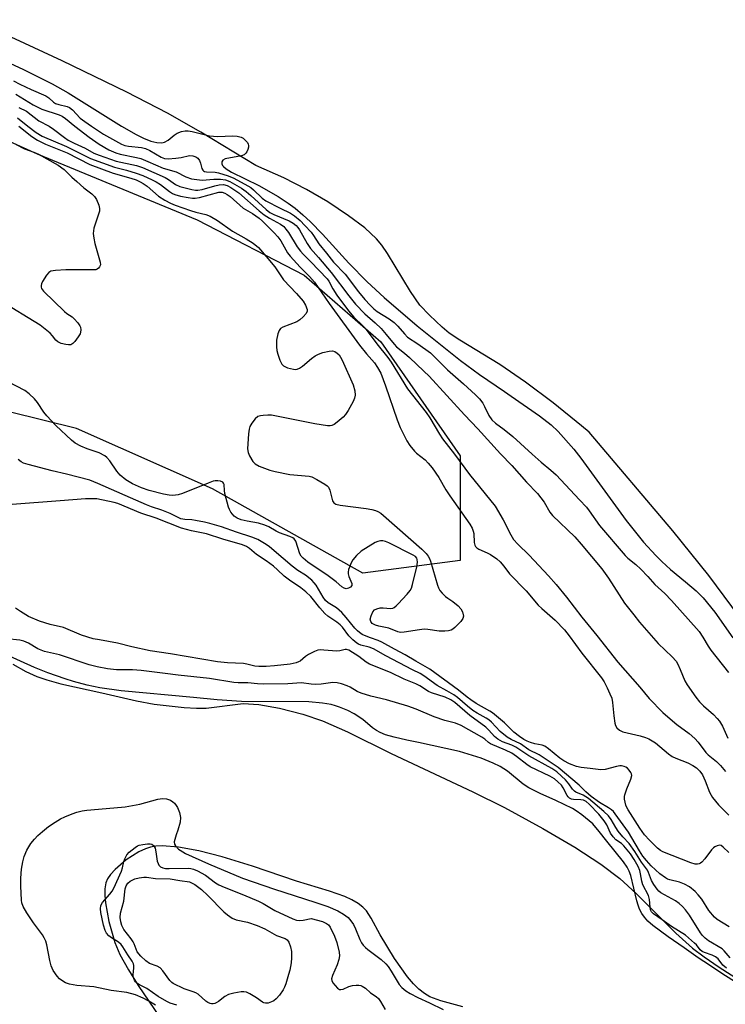
# Model space of a CAD drawing. Units: inches. Extents: x 1225765 to 1231765, y 501457 to 505458.
# Drawn here: x 1230350 to 1230570, y 503726 to 504033 of the extents above; entities that cross this region are included whole.
import ezdxf

# ---------------------------------------------------------------- set-up
doc = ezdxf.new("R2010")
doc.units = ezdxf.units.IN
doc.header["$MEASUREMENT"] = 0
for name, color, linetype in [('HYDRO-Stream Poly Centerlines', 142, 'Continuous'), ('HYDRO-Water Body', 4, 'Continuous'), ('NTRL-Trees', 3, 'Continuous'), ('Undefined', 1, 'Continuous')]:
    doc.layers.add(name, color=color, linetype=linetype)

msp = doc.modelspace()

# ---------------------------------------------------------------- linework, layer by layer
at = {"layer": 'HYDRO-Stream Poly Centerlines'}
for points in [[(1230580.86, 503837.76), (1230564.49, 503859.88), (1230553.22, 503873.81), (1230527.14, 503904.53), (1230524.81, 503906.55), (1230515.91, 503913.75), (1230507.31, 503920.2), (1230499.36, 503925.64), (1230486.84, 503933.26), (1230483.56, 503935.5), (1230481.32, 503937.28), (1230477.37, 503941.02), (1230474.43, 503944.17), (1230471.44, 503948.46), (1230464.33, 503960.28), (1230462.5, 503962.92), (1230460.91, 503964.84), (1230457.2, 503968.27), (1230452.14, 503972.1), (1230445.66, 503976.39), (1230439.07, 503980.29), (1230431.99, 503983.86), (1230423.26, 503987.78), (1230406.13, 503998.09), (1230395.76, 504004.05), (1230383.01, 504010.62), (1230362.86, 504020.37), (1230335.24, 504033.22)], [(1230347.56, 503832.19), (1230351.63, 503829.93), (1230355.01, 503828.4), (1230358.16, 503827.34), (1230362.52, 503826.14), (1230375.25, 503823.25), (1230386.03, 503820.8), (1230391.57, 503819.75), (1230400.95, 503818.68), (1230404.75, 503818.49), (1230407.78, 503818.54), (1230419.28, 503820), (1230424.21, 503819.69), (1230430.68, 503818.52), (1230437.92, 503816.64), (1230444.05, 503814.55), (1230451.8, 503811.1), (1230465.49, 503804.36), (1230490.89, 503792.46), (1230500.82, 503787.52), (1230512.73, 503781.01), (1230522.73, 503775.12), (1230530.82, 503769.85), (1230536.7, 503765.4), (1230541.81, 503760.68), (1230554.17, 503748.31), (1230559.34, 503743.69), (1230563.02, 503740.93), (1230567.73, 503737.69), (1230581.51, 503728.89)], [(1230487.83, 503725.38), (1230480.96, 503727.25), (1230477.51, 503728.5), (1230475.8, 503729.51), (1230474.09, 503730.87), (1230472.41, 503732.53), (1230470.5, 503734.74), (1230466.46, 503740.4), (1230462.01, 503747.85), (1230459.23, 503752.96), (1230457.72, 503755.26), (1230456.59, 503756.46), (1230455.17, 503757.55), (1230453.22, 503758.7), (1230451.04, 503759.73), (1230446.23, 503761.48), (1230435.95, 503764.53), (1230422.27, 503769.18), (1230412.79, 503772.17), (1230405.52, 503774.03), (1230399.18, 503775.17), (1230394.11, 503775.53), (1230392.14, 503775.43), (1230390.39, 503775.15), (1230388.85, 503774.66), (1230386.81, 503773.7), (1230382.89, 503771.19), (1230379.39, 503768.21), (1230377.92, 503766.59), (1230377.06, 503765.32), (1230376.54, 503764.01), (1230376.22, 503762.17), (1230376.17, 503760.06), (1230376.36, 503757.77), (1230377.46, 503751.96), (1230379.35, 503745.45), (1230380.92, 503741.65), (1230383.53, 503736.88), (1230386.61, 503732.01), (1230393.22, 503722.2)]]:
    msp.add_lwpolyline(points, dxfattribs=at)
at = {"layer": 'HYDRO-Water Body'}
for points in [[(1230580.86, 503837.76, 0), (1230564.49, 503859.88, 0), (1230553.22, 503873.81, 0), (1230527.14, 503904.53, 0), (1230524.81, 503906.55, 0), (1230515.91, 503913.75, 0), (1230507.31, 503920.2, 0), (1230499.36, 503925.64, 0), (1230486.84, 503933.26, 0), (1230483.56, 503935.5, 0), (1230481.32, 503937.28, 0), (1230477.37, 503941.02, 0), (1230474.43, 503944.17, 0), (1230471.44, 503948.46, 0), (1230464.33, 503960.28, 0), (1230462.5, 503962.92, 0), (1230460.91, 503964.84, 0), (1230457.2, 503968.27, 0), (1230452.14, 503972.1, 0), (1230445.66, 503976.39, 0), (1230439.07, 503980.29, 0), (1230431.99, 503983.86, 0), (1230423.26, 503987.78, 0), (1230406.13, 503998.09, 0), (1230395.76, 504004.05, 0), (1230383.01, 504010.62, 0), (1230362.86, 504020.37, 0), (1230335.24, 504033.22, 0)], [(1230347.56, 503832.19, 0), (1230351.63, 503829.93, 0), (1230355.01, 503828.4, 0), (1230358.16, 503827.34, 0), (1230362.52, 503826.14, 0), (1230375.25, 503823.25, 0), (1230386.03, 503820.8, 0), (1230391.57, 503819.75, 0), (1230400.95, 503818.68, 0), (1230404.75, 503818.49, 0), (1230407.78, 503818.54, 0), (1230419.28, 503820, 0), (1230424.21, 503819.69, 0), (1230430.68, 503818.52, 0), (1230437.92, 503816.64, 0), (1230444.05, 503814.55, 0), (1230451.8, 503811.1, 0), (1230465.49, 503804.36, 0), (1230490.89, 503792.46, 0), (1230500.82, 503787.52, 0), (1230512.73, 503781.01, 0), (1230522.73, 503775.12, 0), (1230530.82, 503769.85, 0), (1230536.7, 503765.4, 0), (1230541.81, 503760.68, 0), (1230554.17, 503748.31, 0), (1230559.34, 503743.69, 0), (1230563.02, 503740.93, 0), (1230567.73, 503737.69, 0), (1230581.51, 503728.89, 0)], [(1230487.83, 503725.38, 0), (1230480.96, 503727.25, 0), (1230477.51, 503728.5, 0), (1230475.8, 503729.51, 0), (1230474.09, 503730.87, 0), (1230472.41, 503732.53, 0), (1230470.5, 503734.74, 0), (1230466.46, 503740.4, 0), (1230462.01, 503747.85, 0), (1230459.23, 503752.96, 0), (1230457.72, 503755.26, 0), (1230456.59, 503756.46, 0), (1230455.17, 503757.55, 0), (1230453.22, 503758.7, 0), (1230451.04, 503759.73, 0), (1230446.23, 503761.48, 0), (1230435.95, 503764.53, 0), (1230422.27, 503769.18, 0), (1230412.79, 503772.17, 0), (1230405.52, 503774.03, 0), (1230399.18, 503775.17, 0), (1230394.11, 503775.53, 0), (1230392.14, 503775.43, 0), (1230390.39, 503775.15, 0), (1230388.85, 503774.66, 0), (1230386.81, 503773.7, 0), (1230382.89, 503771.19, 0), (1230379.39, 503768.21, 0), (1230377.92, 503766.59, 0), (1230377.06, 503765.32, 0), (1230376.54, 503764.01, 0), (1230376.22, 503762.17, 0), (1230376.17, 503760.06, 0), (1230376.36, 503757.77, 0), (1230377.46, 503751.96, 0), (1230379.35, 503745.45, 0), (1230380.92, 503741.65, 0), (1230383.53, 503736.88, 0), (1230386.61, 503732.01, 0), (1230393.22, 503722.2, 0)]]:
    msp.add_polyline3d(points, dxfattribs=at)
at = {"layer": 'NTRL-Trees'}
msp.add_lwpolyline([(1230307.12, 504013.03), (1230355.12, 503991.41), (1230405, 503970.75), (1230438.38, 503953.59), (1230462.25, 503932.72), (1230487, 503897.16), (1230487, 503864.53), (1230456.62, 503860.56), (1230409.75, 503886.91), (1230367.38, 503905.69), (1230335.75, 503913.5)], dxfattribs=at)
at = {"layer": 'Undefined'}
for points, elevation in [([(1230339.76, 504022.79), (1230350.83, 504017.72), (1230359.78, 504013.25), (1230364.77, 504010.39), (1230381.44, 504000)], 164), ([(1230347.77, 504014.16), (1230349.69, 504013.14), (1230353.27, 504011.42), (1230357.8, 504009.49), (1230358.74, 504008.83), (1230360.21, 504007.5), (1230360.85, 504007.12), (1230361.83, 504006.75), (1230364.42, 504006.13), (1230365.19, 504005.8), (1230366.08, 504005.06), (1230368.55, 504002.53), (1230369.95, 504001.45), (1230372.08, 504000)], 166), ([(1230348.45, 504010.02), (1230353.89, 504006.7), (1230355.34, 504005.89), (1230356.58, 504005.33), (1230361.96, 504003.54), (1230362.91, 504003.16), (1230363.94, 504002.44), (1230366.87, 504000)], 168), ([(1230349.41, 504005.85), (1230351.75, 504004.69), (1230355.68, 504001.71), (1230358.88, 504000)], 170), ([(1230348.94, 504002.59), (1230352.25, 504000)], 172), ([(1230349.35, 504000), (1230353.45, 503996.76), (1230355.25, 503995.6), (1230357.71, 503994.42), (1230364.45, 503991.7), (1230371.53, 503988.06), (1230378.75, 503985.34), (1230384.31, 503983.83), (1230385.97, 503983.24), (1230387.23, 503982.65), (1230388.19, 503982.11), (1230389.35, 503981.26), (1230392.97, 503978.14), (1230394.89, 503976.95), (1230396.62, 503976.05), (1230398.15, 503975.4), (1230402.88, 503973.71), (1230404.6, 503973.2), (1230407.72, 503972.46), (1230409.06, 503971.91), (1230411.31, 503970.55), (1230416.04, 503967.27), (1230420.26, 503964.89), (1230422.47, 503963.5), (1230424.05, 503962.14), (1230426.53, 503959.39), (1230429.16, 503956.16), (1230431.94, 503952.13), (1230435.98, 503947.84), (1230438.01, 503945.39), (1230438.79, 503944.16), (1230439.27, 503942.82), (1230439.27, 503942.31), (1230438.96, 503941.62), (1230438.05, 503940.56), (1230436.99, 503939.58), (1230436.04, 503939.03), (1230431.66, 503937.32), (1230430.96, 503936.88), (1230430.5, 503936.26), (1230430.16, 503935.21), (1230429.76, 503933.23), (1230429.67, 503932.37), (1230429.71, 503931.21), (1230429.86, 503930.04), (1230430.13, 503928.92), (1230430.79, 503927.04), (1230431.38, 503925.79), (1230431.9, 503925.23), (1230433.15, 503924.69), (1230435.06, 503924.21), (1230435.6, 503924.17), (1230436.13, 503924.25), (1230436.89, 503924.57), (1230437.86, 503925.17), (1230440.61, 503927.56), (1230441.79, 503928.38), (1230442.79, 503928.95), (1230444.14, 503929.42), (1230446.09, 503929.83), (1230447.18, 503929.91), (1230447.94, 503929.7), (1230448.63, 503929.27), (1230449.21, 503928.69), (1230449.66, 503928.01), (1230450.17, 503926.99), (1230453.64, 503919.38), (1230454.15, 503917.5), (1230454.25, 503916.16), (1230454.06, 503915.19), (1230453.63, 503914.15), (1230452.03, 503911.31), (1230451.23, 503910.07), (1230450.44, 503909.21), (1230448.65, 503907.67), (1230447.73, 503906.98), (1230446.99, 503906.62), (1230446.46, 503906.54), (1230445.63, 503906.57), (1230441.62, 503907.15), (1230428.2, 503909.85), (1230427.04, 503909.92), (1230425.57, 503909.82), (1230424.71, 503909.69), (1230423.93, 503909.43), (1230423.1, 503908.71), (1230422.03, 503907.35), (1230421.43, 503906.37), (1230421.17, 503905.56), (1230421, 503904.09), (1230420.7, 503899.34), (1230420.86, 503898.21), (1230421.3, 503897.18), (1230422.31, 503895.46), (1230423.08, 503894.67), (1230424.35, 503894.02), (1230427.63, 503892.75), (1230429.32, 503892.28), (1230433.9, 503891.34), (1230439.91, 503890.86), (1230440.73, 503890.6), (1230442.28, 503889.81), (1230444.82, 503888.34), (1230445.51, 503887.85), (1230445.88, 503887.46), (1230446.33, 503886.49), (1230447.2, 503883.21), (1230447.58, 503882.57), (1230448.16, 503882.15), (1230449.53, 503881.82), (1230457.7, 503880.76), (1230459.44, 503880.47), (1230460.57, 503880.15), (1230461.33, 503879.82), (1230462.21, 503879.27), (1230463.05, 503878.62), (1230474.97, 503868.1), (1230476.35, 503866.74), (1230477.01, 503865.92), (1230477.41, 503865.2), (1230477.73, 503864.38), (1230479.92, 503856.88), (1230480.21, 503856.04), (1230480.58, 503855.25), (1230481.32, 503854.34), (1230482.41, 503853.33), (1230483.11, 503852.78), (1230484.72, 503851.76), (1230486.31, 503850.39), (1230487.12, 503849.52), (1230487.65, 503848.53), (1230487.95, 503847.21), (1230487.82, 503846.46), (1230487.19, 503845.55), (1230485.32, 503843.64), (1230484.64, 503843.12), (1230484.14, 503842.87), (1230483.32, 503842.67), (1230482.17, 503842.53), (1230480.42, 503842.49), (1230476.91, 503843.03), (1230475.74, 503843.1), (1230474.27, 503842.94), (1230469.53, 503842.2), (1230468.37, 503842.13), (1230467.49, 503842.29), (1230464.75, 503843.44), (1230461.64, 503844.11), (1230460.53, 503844.43), (1230459.56, 503844.93), (1230459.07, 503845.51), (1230458.95, 503846.23), (1230459.19, 503847.28), (1230459.75, 503848.56), (1230460.27, 503849.15), (1230460.99, 503849.53), (1230462.07, 503849.83), (1230462.92, 503849.84), (1230465.22, 503849.55), (1230465.93, 503849.66), (1230466.38, 503849.86), (1230467.04, 503850.39), (1230467.65, 503851.01), (1230470.46, 503854.04), (1230471.37, 503855.17), (1230471.75, 503855.94), (1230472.08, 503857.08), (1230473.42, 503862.61), (1230473.67, 503864.06), (1230473.6, 503864.84), (1230473.41, 503865.3), (1230472.99, 503865.78), (1230472.27, 503866.25), (1230464.74, 503870.02), (1230463.66, 503870.5), (1230462.85, 503870.68), (1230462.08, 503870.67), (1230461.29, 503870.51), (1230460.5, 503870.18), (1230458.26, 503868.87), (1230456.1, 503867.44), (1230454.65, 503866.09), (1230453.54, 503864.8), (1230453, 503863.82), (1230452.43, 503862.52), (1230452.16, 503861.73), (1230452.02, 503860.94), (1230452.07, 503860.41), (1230452.28, 503859.61), (1230453.16, 503857.39), (1230453.2, 503856.79), (1230452.8, 503856.27), (1230452.13, 503855.89), (1230451.39, 503855.72), (1230450.75, 503855.88), (1230450.09, 503856.3), (1230448.32, 503857.86), (1230445.8, 503859.81), (1230439.5, 503864.04), (1230437.99, 503865.26), (1230437.41, 503865.92), (1230436.99, 503866.68), (1230435.69, 503870.6), (1230435.25, 503871.29), (1230434.84, 503871.6), (1230433.84, 503872.04), (1230430.6, 503873.17), (1230429.62, 503873.67), (1230427.34, 503875.02), (1230426.03, 503875.59), (1230424.11, 503876.18), (1230420.55, 503876.81), (1230418.65, 503877.24), (1230417.41, 503877.73), (1230416.54, 503878.34), (1230415.45, 503879.67), (1230415.05, 503880.42), (1230414.73, 503881.21), (1230413.59, 503885.47), (1230413.47, 503886.34), (1230413.38, 503888.31), (1230413.24, 503888.7), (1230412.97, 503888.99), (1230412.27, 503889.27), (1230411.43, 503889.4), (1230410.57, 503889.38), (1230410.02, 503889.27), (1230408.4, 503888.69), (1230400.46, 503885.42), (1230399.09, 503885.06), (1230397.36, 503884.85), (1230396.21, 503884.92), (1230394.49, 503885.23), (1230390.06, 503886.4), (1230387.62, 503887.21), (1230384.78, 503888.44), (1230382.8, 503889.72), (1230381.02, 503891.18), (1230379.94, 503892.4), (1230377.73, 503895.68), (1230376.81, 503896.7), (1230376.18, 503897.22), (1230374.44, 503898.11), (1230370.69, 503899.37), (1230368.77, 503900.2), (1230366.92, 503901.16), (1230365.77, 503902.05), (1230360.92, 503906.62), (1230358.08, 503909.67), (1230357.15, 503910.82), (1230355.22, 503913.81), (1230354.33, 503914.95), (1230352.64, 503916.5), (1230351.25, 503917.54), (1230340.57, 503923.13)], 174), ([(1230352.25, 504000), (1230354.81, 503998.04), (1230356.7, 503996.85), (1230364.27, 503993.72), (1230369.45, 503991.03), (1230371.77, 503989.92), (1230379.2, 503987.22), (1230382.91, 503986.32), (1230385.96, 503985.4), (1230388.02, 503984.61), (1230390.94, 503983.32), (1230392.2, 503982.69), (1230393.59, 503981.87), (1230396.36, 503979.62), (1230397.3, 503979.03), (1230398.07, 503978.68), (1230399.77, 503978.23), (1230402.14, 503977.8), (1230403.56, 503977.59), (1230404.37, 503977.58), (1230405.75, 503977.79), (1230411.72, 503979.39), (1230412.81, 503979.4), (1230413.62, 503979.14), (1230414.38, 503978.74), (1230415.31, 503978.04), (1230419.3, 503974.41), (1230422.27, 503972.77), (1230424.32, 503971.27), (1230425.36, 503970.4), (1230429.03, 503966.71), (1230430.16, 503965.46), (1230431.01, 503964.25), (1230433.17, 503960.52), (1230433.92, 503959.48), (1230437.06, 503956.08), (1230440, 503953.16), (1230441.55, 503951.35), (1230446.12, 503944.71), (1230455.63, 503931.71), (1230457.76, 503929.02), (1230460.22, 503926.17), (1230461.23, 503924.74), (1230462.22, 503922.94), (1230463.73, 503919.03), (1230467.29, 503908.38), (1230468.28, 503906.08), (1230470.38, 503901.89), (1230471.31, 503900.41), (1230472.76, 503898.61), (1230473.38, 503898.02), (1230476.09, 503895.93), (1230477.03, 503894.92), (1230478.26, 503893.41), (1230480.28, 503890.4), (1230482.48, 503886.62), (1230483.73, 503884.69), (1230490, 503875.84), (1230490.7, 503874.64), (1230491.04, 503873.72), (1230491.17, 503872.93), (1230491.36, 503870.15), (1230491.53, 503869.36), (1230491.77, 503868.91), (1230492.1, 503868.52), (1230492.77, 503868.07), (1230495.42, 503866.97), (1230496.44, 503866.43), (1230498.35, 503865.07), (1230499.42, 503864.11), (1230500.54, 503862.82), (1230502.37, 503860.43), (1230507.52, 503855.06), (1230511.26, 503850.67), (1230512.4, 503849.57), (1230516.53, 503845.95), (1230519.49, 503842.91), (1230520.97, 503841.07), (1230524.86, 503835.63), (1230531.03, 503827.93), (1230531.79, 503826.69), (1230532.76, 503824.85), (1230533.65, 503822.97), (1230534.18, 503821.61), (1230534.48, 503820.23), (1230534.85, 503816.14), (1230535.13, 503813.87), (1230535.34, 503813.07), (1230535.78, 503812.38), (1230536.63, 503811.64), (1230537.66, 503811.14), (1230543.09, 503809.89), (1230544.75, 503809.4), (1230545.77, 503808.96), (1230547.87, 503807.66), (1230551.92, 503804.24), (1230553.08, 503803.4), (1230554.13, 503802.91), (1230557.95, 503801.45), (1230559.46, 503800.64), (1230560.65, 503799.86), (1230561.64, 503798.88), (1230562.45, 503797.71), (1230563.32, 503795.83), (1230564.69, 503792.3), (1230565.17, 503791.33), (1230565.63, 503790.62), (1230567.45, 503788.34), (1230570.7, 503785.15)], 172), ([(1230358.88, 504000), (1230360.18, 503999.12), (1230363.62, 503996.44), (1230364.75, 503995.66), (1230366.65, 503994.68), (1230370.03, 503993.15), (1230372.81, 503991.61), (1230374.45, 503990.97), (1230379.71, 503989.14), (1230386.05, 503987.7), (1230387.91, 503987.09), (1230395.02, 503984), (1230396.06, 503983.39), (1230398.2, 503981.8), (1230399.54, 503981.18), (1230403.36, 503980.25), (1230404.45, 503980.08), (1230405.21, 503980.06), (1230406.57, 503980.28), (1230410.53, 503981.45), (1230411.86, 503981.75), (1230413.16, 503981.83), (1230414.36, 503981.53), (1230415.47, 503980.93), (1230417.95, 503979.21), (1230424.28, 503973.59), (1230425.86, 503972.35), (1230427.56, 503971.28), (1230430.98, 503969.44), (1230431.95, 503968.72), (1230432.66, 503967.94), (1230433.47, 503966.85), (1230436.2, 503962.4), (1230437.14, 503961.08), (1230438.04, 503960.06), (1230440.45, 503957.73), (1230445.48, 503952.44), (1230446.03, 503951.64), (1230447.23, 503949.33), (1230448.47, 503947.34), (1230452.19, 503942.38), (1230453.81, 503940.44), (1230456.64, 503937.7), (1230457.58, 503936.67), (1230458.63, 503935.36), (1230460.99, 503932.09), (1230464.46, 503927.83), (1230465.42, 503926.39), (1230470.57, 503918.11), (1230476.36, 503910.69), (1230477.53, 503909.07), (1230480.47, 503903.98), (1230481.43, 503902.52), (1230485.14, 503897.71), (1230489.87, 503891.38), (1230497.89, 503881.5), (1230500.37, 503877.21), (1230502.72, 503872.58), (1230503.61, 503871.14), (1230504.97, 503869.64), (1230508.43, 503866.27), (1230514.44, 503859.82), (1230516.85, 503857.12), (1230520.15, 503853.09), (1230524.89, 503846.89), (1230529.53, 503841.2), (1230536.07, 503832.9), (1230542.98, 503825.06), (1230545.83, 503821.51), (1230550.16, 503817.17), (1230551.65, 503815.76), (1230554.54, 503813.4), (1230558.34, 503810.61), (1230560.12, 503809.08), (1230561.16, 503807.91), (1230563.54, 503804.69), (1230564.3, 503803.98), (1230566.89, 503801.88), (1230568.1, 503800.6), (1230569.61, 503798.74)], 170), ([(1230366.87, 504000), (1230371.33, 503996.55), (1230374.41, 503994.38), (1230377.45, 503992.59), (1230379.63, 503991.67), (1230381.01, 503991.26), (1230386.03, 503990.28), (1230387.42, 503989.92), (1230389.61, 503989.04), (1230394.36, 503986.95), (1230398.39, 503985.73), (1230401.5, 503984.22), (1230403.18, 503983.62), (1230404.86, 503983.35), (1230406.55, 503983.22), (1230410.19, 503983.5), (1230412.21, 503983.47), (1230413.86, 503983.23), (1230415.15, 503982.74), (1230418.77, 503980.64), (1230420.27, 503979.61), (1230421.73, 503978.36), (1230426.47, 503974.01), (1230427.67, 503973.07), (1230428.92, 503972.42), (1230433.63, 503970.49), (1230434.91, 503969.74), (1230435.8, 503969.04), (1230436.41, 503968.36), (1230436.87, 503967.7), (1230439.31, 503963.38), (1230440.31, 503961.82), (1230442.77, 503959.05), (1230446.71, 503954.4), (1230452.21, 503947.09), (1230454.33, 503944.5), (1230457.27, 503941.48), (1230460.45, 503938.68), (1230462.36, 503936.88), (1230463.92, 503935.08), (1230466.34, 503932.04), (1230467.12, 503931.19), (1230469.58, 503929.25), (1230471.14, 503927.88), (1230475.62, 503923.65), (1230477.25, 503922.02), (1230488.28, 503909.94), (1230492.5, 503905.64), (1230499.57, 503897.82), (1230503.04, 503894.18), (1230507.63, 503888.99), (1230511.05, 503885.45), (1230513.17, 503882.71), (1230514.95, 503879.61), (1230515.77, 503878.56), (1230522.68, 503871.89), (1230524.66, 503869.69), (1230531.1, 503861.92), (1230533.15, 503859.03), (1230538.16, 503851.26), (1230541.08, 503847.66), (1230542.84, 503845.36), (1230548.67, 503838.66), (1230553.06, 503834.48), (1230554.23, 503833.18), (1230554.81, 503832.18), (1230555.55, 503830.58), (1230556.94, 503827.05), (1230557.68, 503825.78), (1230560.45, 503821.9), (1230561.56, 503820.52), (1230562.77, 503819.28), (1230565.87, 503816.53), (1230567.08, 503815.29), (1230567.81, 503814.41), (1230568.69, 503812.86), (1230570.35, 503809.17)], 168), ([(1230372.08, 504000), (1230375.81, 503997.56), (1230381.4, 503994.4), (1230382.4, 503994.01), (1230383.53, 503993.75), (1230387.61, 503993.38), (1230388.92, 503993.05), (1230390.2, 503992.47), (1230393.73, 503990.35), (1230394.78, 503989.9), (1230395.95, 503989.8), (1230398.38, 503990), (1230399.99, 503990.24), (1230402.59, 503990.82), (1230403.64, 503990.77), (1230404.61, 503990.49), (1230405.21, 503990), (1230405.67, 503989.28), (1230406.01, 503988.48), (1230406.42, 503986.81), (1230406.7, 503986.29), (1230406.97, 503986.05), (1230407.3, 503985.9), (1230407.87, 503985.79), (1230410.57, 503985.62), (1230411.68, 503985.47), (1230414.67, 503984.54), (1230416.37, 503983.75), (1230420.75, 503981.44), (1230421.66, 503980.89), (1230422.56, 503980.14), (1230425.28, 503977.6), (1230426.4, 503976.72), (1230430.81, 503974.44), (1230434.06, 503972.93), (1230435.32, 503972.04), (1230437.07, 503970.56), (1230438.57, 503969.08), (1230440.48, 503966.94), (1230441.2, 503965.96), (1230442.9, 503963.28), (1230445.34, 503960.44), (1230447.44, 503957.61), (1230451.14, 503953.81), (1230455.25, 503948.31), (1230457.29, 503945.92), (1230458.86, 503944.22), (1230460.09, 503943.03), (1230461.04, 503942.26), (1230464.8, 503939.96), (1230466.35, 503938.77), (1230467.55, 503937.64), (1230469.59, 503935.21), (1230470.59, 503934.26), (1230473.77, 503932.12), (1230477.68, 503929.29), (1230482.99, 503923.97), (1230488.04, 503919.69), (1230491.74, 503916.23), (1230492.95, 503914.95), (1230494.02, 503913.58), (1230494.58, 503912.59), (1230495.92, 503909.74), (1230496.87, 503908.41), (1230497.97, 503907.41), (1230500.66, 503905.4), (1230503.35, 503903.19), (1230509.42, 503897.67), (1230512.23, 503895.21), (1230515.21, 503892.76), (1230516.83, 503891.24), (1230524.18, 503883.51), (1230526.29, 503881.17), (1230527.19, 503880.05), (1230530.43, 503875.51), (1230538.36, 503866.1), (1230539.24, 503865.25), (1230541.69, 503863.26), (1230543.24, 503861.87), (1230545.42, 503859.58), (1230547.61, 503857.03), (1230550.76, 503854.26), (1230552.87, 503852.06), (1230561.46, 503842.37), (1230562.6, 503840.69), (1230564.22, 503837.87), (1230565.04, 503836.64), (1230570.55, 503829.58)], 166), ([(1230381.44, 504000), (1230385.98, 503997.39), (1230388.21, 503996.26), (1230390.58, 503995.33), (1230392.44, 503994.88), (1230393.94, 503994.84), (1230394.83, 503995.02), (1230395.95, 503995.62), (1230397.83, 503997.25), (1230398.71, 503997.85), (1230400.05, 503998.37), (1230401.29, 503998.55), (1230402.18, 503998.52), (1230403.41, 503998.32), (1230408.84, 503997.02), (1230411.34, 503996.76), (1230416.11, 503996.98), (1230417.45, 503996.92), (1230418.69, 503996.58), (1230419.31, 503996.23), (1230419.89, 503995.78), (1230420.67, 503994.91), (1230420.93, 503994.39), (1230421, 503994), (1230420.98, 503993.49), (1230420.78, 503992.72), (1230420.47, 503991.98), (1230420.19, 503991.55), (1230419.67, 503991.1), (1230418.78, 503990.75), (1230413.7, 503989.84), (1230412.98, 503989.37), (1230412.66, 503988.85), (1230412.7, 503988.29), (1230412.91, 503987.74), (1230413.14, 503987.4), (1230413.97, 503986.66), (1230415.73, 503985.7), (1230424.18, 503981.5), (1230430.18, 503978.1), (1230433.37, 503976.03), (1230435.55, 503974.41), (1230437.95, 503972.4), (1230440.27, 503970.16), (1230444.01, 503966.29), (1230452.25, 503957.3), (1230457.96, 503951.49), (1230463.27, 503946.54), (1230473.54, 503937.78), (1230487.05, 503926.88), (1230492.97, 503922.56), (1230500.78, 503917.29), (1230502.85, 503915.79), (1230511.73, 503909.69), (1230515.28, 503906.84), (1230517.53, 503904.75), (1230522.34, 503899.27), (1230524.58, 503896.43), (1230538.66, 503877.04), (1230544.09, 503870.24), (1230547.94, 503866.11), (1230549.86, 503864.24), (1230552.56, 503861.77), (1230557.23, 503857.94), (1230560.5, 503855.13), (1230562.7, 503852.96), (1230566.33, 503848.46), (1230571.97, 503840.45)], 164), ([(1230348.55, 503994.31), (1230351.19, 503992.97), (1230354.06, 503991.91), (1230355.52, 503991.24), (1230361.65, 503987.8), (1230363.56, 503986.45), (1230365.89, 503984.13), (1230367.43, 503982.73), (1230369.68, 503980.78), (1230372.13, 503978.86), (1230372.95, 503978.11), (1230373.58, 503977.19), (1230374.36, 503975.36), (1230374.59, 503974.29), (1230374.5, 503973.47), (1230372.82, 503968.21), (1230372.63, 503967.38), (1230372.58, 503966.5), (1230372.73, 503965.1), (1230373.06, 503963.43), (1230374.75, 503957.59), (1230374.82, 503956.79), (1230374.58, 503956.12), (1230374.26, 503955.74), (1230373.86, 503955.44), (1230373.38, 503955.24), (1230372.84, 503955.16), (1230368.19, 503955.25), (1230364, 503955.16), (1230360.79, 503955), (1230359.39, 503954.77), (1230358.71, 503954.41), (1230357.99, 503953.58), (1230356.81, 503951.58), (1230356.45, 503950.82), (1230356.31, 503950.31), (1230356.31, 503949.84), (1230356.45, 503949.39), (1230357.11, 503948.52), (1230363.59, 503942.23), (1230364.36, 503941.61), (1230366.01, 503940.51), (1230366.65, 503939.96), (1230367.78, 503938.69), (1230368.4, 503937.76), (1230368.59, 503937.28), (1230368.71, 503936.52), (1230368.67, 503935.76), (1230368.51, 503935.26), (1230367.92, 503934.27), (1230366.84, 503932.87), (1230366.26, 503932.25), (1230365.62, 503931.83), (1230364.85, 503931.77), (1230364.01, 503931.9), (1230362.61, 503932.28), (1230361.58, 503932.75), (1230360.95, 503933.32), (1230359.92, 503934.64), (1230359.14, 503935.46), (1230356.05, 503938), (1230343.4, 503945.65)], 176), ([(1230570.65, 503773.54), (1230568.97, 503775.19), (1230568.3, 503775.64), (1230567.82, 503775.74), (1230567.08, 503775.61), (1230566.34, 503775.27), (1230565.9, 503774.94), (1230565.31, 503774.32), (1230563.17, 503771.54), (1230562.26, 503770.51), (1230561.86, 503770.18), (1230561.42, 503769.97), (1230560.94, 503769.87), (1230560.19, 503769.86), (1230558.84, 503770.23), (1230550.09, 503773.74), (1230549.38, 503774.15), (1230548.48, 503774.82), (1230545.92, 503777.33), (1230544.46, 503779.01), (1230542.97, 503781.05), (1230539.27, 503786.81), (1230538.89, 503787.48), (1230538.59, 503788.24), (1230538.19, 503790.14), (1230538.17, 503790.96), (1230538.25, 503791.5), (1230538.87, 503793.35), (1230540.18, 503796.37), (1230540.44, 503797.46), (1230540.38, 503797.98), (1230540.16, 503798.46), (1230539.68, 503799.15), (1230539.09, 503799.75), (1230538.63, 503800.06), (1230538.1, 503800.28), (1230537.27, 503800.47), (1230536.73, 503800.48), (1230535.7, 503800.31), (1230532.13, 503799.4), (1230530.75, 503799.31), (1230527.5, 503799.64), (1230524.65, 503800.05), (1230523.25, 503800.33), (1230521.02, 503801.14), (1230519.22, 503802.03), (1230518.07, 503802.86), (1230514.46, 503805.87), (1230513.31, 503806.66), (1230512.49, 503806.99), (1230510.27, 503807.43), (1230508.89, 503807.79), (1230507.87, 503808.17), (1230506.84, 503808.72), (1230505.49, 503809.65), (1230503.73, 503811.05), (1230500.76, 503813.89), (1230496.99, 503817.05), (1230496.17, 503817.61), (1230491.94, 503820), (1230490.25, 503821.1), (1230489.11, 503821.95), (1230486.46, 503824.12), (1230477.47, 503830.71), (1230473.1, 503833.11), (1230469.79, 503835.16), (1230466.44, 503836.91), (1230462.55, 503839.06), (1230461.41, 503839.57), (1230458.98, 503840.42), (1230457.16, 503841.14), (1230456.41, 503841.51), (1230455.53, 503842.11), (1230454.92, 503842.62), (1230454.15, 503843.44), (1230451.47, 503846.83), (1230450.1, 503848.33), (1230448.39, 503849.76), (1230445.86, 503851.39), (1230445, 503852.1), (1230444.21, 503853.16), (1230442.1, 503856.83), (1230441.49, 503857.63), (1230440.75, 503858.38), (1230438.77, 503859.96), (1230436.38, 503861.49), (1230434.57, 503862.79), (1230428.98, 503867.62), (1230427.38, 503868.9), (1230425.92, 503869.9), (1230423.86, 503871.06), (1230422.02, 503871.84), (1230417.21, 503873.35), (1230412.6, 503875.03), (1230408.94, 503876.11), (1230407.25, 503876.52), (1230404.43, 503877.07), (1230403.31, 503877.2), (1230401.18, 503877.3), (1230399.87, 503877.6), (1230396.59, 503879.2), (1230393.96, 503880.26), (1230390.71, 503881.33), (1230389.14, 503881.94), (1230384.22, 503884.05), (1230374.01, 503888.6), (1230371.56, 503889.59), (1230364.24, 503891.49), (1230359.83, 503892.52), (1230352.28, 503894.51), (1230350.87, 503894.96), (1230350.1, 503895.36), (1230349.14, 503896.04)], 172), ([(1230570.76, 503750.33), (1230567.1, 503752.64), (1230566.19, 503753.36), (1230564.47, 503755.37), (1230562.25, 503758.92), (1230561.19, 503760.29), (1230560.22, 503761.36), (1230558.42, 503762.77), (1230556.93, 503763.65), (1230555.27, 503764.27), (1230552.34, 503764.92), (1230551.58, 503765.2), (1230550.91, 503765.56), (1230549.17, 503766.86), (1230546.45, 503769.34), (1230544.99, 503770.96), (1230543.88, 503772.39), (1230542.85, 503773.99), (1230540.47, 503778.09), (1230539.38, 503779.8), (1230535.25, 503785.59), (1230534.7, 503786.25), (1230534.13, 503786.78), (1230533.23, 503787.41), (1230530.37, 503789.12), (1230527.82, 503790.97), (1230526.1, 503792.45), (1230524.05, 503794.5), (1230517.55, 503799.97), (1230511.6, 503803.94), (1230508.31, 503805.56), (1230505.75, 503807.33), (1230502.88, 503808.69), (1230501.59, 503809.49), (1230499.44, 503811.19), (1230496.68, 503814.12), (1230495.9, 503814.82), (1230495.05, 503815.4), (1230492.25, 503816.95), (1230490.92, 503817.81), (1230489.24, 503819.14), (1230486.16, 503821.8), (1230484.98, 503822.66), (1230482.83, 503823.94), (1230479.77, 503825.61), (1230475.68, 503828.59), (1230474.51, 503829.31), (1230472.11, 503830.47), (1230463.77, 503834.8), (1230459.91, 503837.06), (1230458.59, 503837.53), (1230455.98, 503838.17), (1230455.3, 503838.46), (1230454.76, 503838.79), (1230453.5, 503839.84), (1230452.27, 503841.07), (1230450.27, 503843.73), (1230449.59, 503844.5), (1230448.51, 503845.34), (1230445.75, 503847.19), (1230444.8, 503848.01), (1230443.25, 503849.78), (1230440.36, 503853.3), (1230438.82, 503854.82), (1230437.26, 503856.04), (1230433.71, 503858.38), (1230432.09, 503859.69), (1230430.07, 503861.63), (1230428.73, 503862.76), (1230426.52, 503864.41), (1230423.5, 503866.48), (1230421.34, 503868.31), (1230420.32, 503868.94), (1230419.08, 503869.4), (1230412.97, 503871.24), (1230407.88, 503872.89), (1230403.25, 503873.8), (1230400.11, 503874.64), (1230392.22, 503877.72), (1230387.39, 503879.3), (1230380.3, 503882.34), (1230379.16, 503882.65), (1230373.7, 503883.74), (1230371.78, 503883.84), (1230370.19, 503883.8), (1230362.28, 503883.12), (1230347.31, 503882.06)], 170), ([(1230571.16, 503740.64), (1230569.28, 503742.83), (1230568.66, 503743.41), (1230564.41, 503745.94), (1230563.27, 503746.77), (1230562.49, 503747.57), (1230561.82, 503748.45), (1230558.45, 503753.96), (1230557.19, 503755.59), (1230556.23, 503756.7), (1230555.19, 503757.63), (1230554.03, 503758.45), (1230549.51, 503760.89), (1230548.89, 503761.41), (1230548.34, 503762.04), (1230547.35, 503763.48), (1230546.61, 503764.74), (1230545.67, 503767.24), (1230545.3, 503767.98), (1230543.48, 503770.5), (1230541.43, 503773.85), (1230539.64, 503776.3), (1230537.63, 503778.39), (1230536.23, 503780.15), (1230535.43, 503781.3), (1230534.02, 503783.76), (1230533.16, 503784.9), (1230531.77, 503786.27), (1230526.92, 503790.3), (1230525.3, 503791.32), (1230523.06, 503792.27), (1230522.55, 503792.6), (1230521.98, 503793.22), (1230520.81, 503794.88), (1230519.75, 503796.13), (1230518.59, 503797.32), (1230517.04, 503798.67), (1230515.55, 503799.64), (1230508.36, 503803.69), (1230504.35, 503806.33), (1230503.09, 503806.92), (1230500.19, 503808), (1230498.72, 503808.83), (1230497.64, 503809.7), (1230495.9, 503811.67), (1230494.92, 503812.59), (1230489.92, 503816.19), (1230485.27, 503820.23), (1230484.08, 503821.09), (1230482.25, 503821.91), (1230478.06, 503823.27), (1230477.09, 503823.75), (1230474.36, 503825.45), (1230473.1, 503826.12), (1230469.54, 503827.59), (1230465.2, 503829.61), (1230458.67, 503832.24), (1230457.67, 503832.82), (1230455.41, 503834.66), (1230452.22, 503836.6), (1230451.58, 503836.8), (1230451.16, 503836.79), (1230449.5, 503836.35), (1230448.48, 503836.24), (1230444.48, 503836.63), (1230443.4, 503836.66), (1230442.61, 503836.58), (1230441.53, 503836.21), (1230439.72, 503835.27), (1230438.77, 503834.62), (1230437.08, 503833.18), (1230436.61, 503832.92), (1230435.84, 503832.65), (1230433.92, 503832.27), (1230429.05, 503831.69), (1230426.49, 503831.52), (1230424.22, 503831.47), (1230422.98, 503831.62), (1230420.48, 503832.24), (1230419.38, 503832.43), (1230414.48, 503832.64), (1230411.28, 503832.93), (1230396.67, 503835.47), (1230390.31, 503836.39), (1230384.63, 503837.68), (1230380.16, 503838.82), (1230374.49, 503839.77), (1230372.58, 503840.16), (1230368.9, 503841.31), (1230363.33, 503843.65), (1230359.18, 503844.64), (1230355.82, 503845.62), (1230352.38, 503847.14), (1230349.95, 503848.6), (1230348.32, 503849.73)], 168), ([(1230569.95, 503737.38), (1230568.85, 503738.36), (1230567.34, 503740.3), (1230566.5, 503740.97), (1230565.49, 503741.45), (1230563.08, 503742.27), (1230562.37, 503742.65), (1230561.78, 503743.16), (1230560.6, 503744.67), (1230560.04, 503745.26), (1230557.21, 503747.68), (1230552.78, 503750.42), (1230549.92, 503752.49), (1230547.19, 503754.33), (1230546.61, 503754.95), (1230546.31, 503755.6), (1230546.16, 503756.4), (1230545.98, 503758.81), (1230545.66, 503760.11), (1230543.93, 503763.43), (1230543.59, 503764.55), (1230543.18, 503766.84), (1230542.92, 503767.84), (1230542.41, 503769.08), (1230541.2, 503771.32), (1230540.02, 503773.06), (1230538.02, 503775.59), (1230537.24, 503776.29), (1230535.48, 503777.47), (1230534.66, 503778.33), (1230533.86, 503779.5), (1230532.64, 503782.13), (1230531.85, 503783.37), (1230530.15, 503785.46), (1230527.14, 503788.6), (1230526.28, 503789.37), (1230525.42, 503789.82), (1230524.58, 503789.95), (1230522.25, 503790.03), (1230521.68, 503790.15), (1230521.07, 503790.45), (1230520.64, 503790.8), (1230520.3, 503791.24), (1230519.07, 503793.61), (1230518.52, 503794.46), (1230517.45, 503795.56), (1230516.33, 503796.43), (1230514.86, 503797.25), (1230508.76, 503800.2), (1230507.71, 503800.9), (1230504.47, 503803.47), (1230503.03, 503804.43), (1230501.05, 503805.43), (1230496.4, 503807.38), (1230495.78, 503807.81), (1230494.61, 503808.81), (1230493.69, 503809.46), (1230487.32, 503813.13), (1230485.48, 503813.84), (1230482.18, 503814.67), (1230478.84, 503815.79), (1230473.2, 503818.21), (1230470.66, 503819.13), (1230463.98, 503821.06), (1230459.11, 503822.27), (1230456.14, 503823.19), (1230454.84, 503823.73), (1230452.63, 503825.05), (1230451.78, 503825.47), (1230450, 503826.08), (1230448.62, 503826.42), (1230447.23, 503826.48), (1230443.63, 503825.99), (1230442.01, 503825.89), (1230440.56, 503825.97), (1230437.55, 503826.38), (1230433.24, 503826.06), (1230425.66, 503826.01), (1230423.74, 503826.08), (1230420.81, 503826.44), (1230417.74, 503826.42), (1230416.44, 503826.51), (1230408.84, 503827.77), (1230399.01, 503828.77), (1230394.99, 503829.34), (1230387.48, 503830.22), (1230384.84, 503830.42), (1230379.89, 503830.47), (1230377.04, 503830.81), (1230373.78, 503831.42), (1230371.27, 503832.06), (1230362.08, 503835.11), (1230357.41, 503836.22), (1230355.35, 503837.05), (1230352.41, 503838.75), (1230351, 503839.39), (1230349.72, 503839.68), (1230345.67, 503840.15)], 166), ([(1230573.29, 503732.73), (1230568.82, 503735.51), (1230564.69, 503738.31), (1230561.09, 503740.62), (1230556.75, 503743.78), (1230551.83, 503747.19), (1230547.01, 503750.75), (1230545.48, 503752.08), (1230544.4, 503753.28), (1230543.54, 503754.51), (1230542.89, 503755.81), (1230542.4, 503757.1), (1230542.02, 503758.43), (1230540.18, 503766.29), (1230539.67, 503767.68), (1230539.05, 503768.88), (1230537.87, 503770.59), (1230532.69, 503777.01), (1230530.33, 503780.08), (1230528.28, 503782.38), (1230527.21, 503783.37), (1230524.92, 503785.28), (1230523.13, 503786.51), (1230521.92, 503787.19), (1230516.82, 503789.73), (1230511.89, 503791.93), (1230508.36, 503793.71), (1230506.63, 503794.85), (1230501.67, 503798.9), (1230499.45, 503800.27), (1230497.28, 503801.39), (1230493.53, 503802.9), (1230486.75, 503805.03), (1230473.93, 503807.84), (1230470.34, 503808.53), (1230466.37, 503809.41), (1230463.72, 503810.17), (1230462, 503810.89), (1230460.89, 503811.52), (1230459.67, 503812.41), (1230456.66, 503814.94), (1230453.87, 503816.75), (1230451.96, 503817.73), (1230449.33, 503818.85), (1230448.08, 503819.28), (1230446.76, 503819.6), (1230444.01, 503820.06), (1230439.76, 503820.48), (1230418.78, 503820.62), (1230411.17, 503821.1), (1230403.82, 503821.86), (1230381.32, 503823.92), (1230374.68, 503824.89), (1230370.73, 503825.71), (1230366.43, 503826.87), (1230363.88, 503827.64), (1230358.39, 503829.55), (1230354.27, 503831.2), (1230344.37, 503835.67)], 164), ([(1230391.96, 503725.84), (1230389.93, 503727.15), (1230388.17, 503728.11), (1230385.81, 503729.13), (1230383.08, 503729.86), (1230378.21, 503730.46), (1230372.77, 503731.6), (1230367.47, 503732.01), (1230365.21, 503732.42), (1230363.95, 503732.86), (1230363.07, 503733.34), (1230362.1, 503734.1), (1230361.33, 503734.95), (1230360.09, 503736.74), (1230359.46, 503738.19), (1230359.05, 503739.77), (1230358.12, 503744.74), (1230357.82, 503745.79), (1230357.34, 503746.92), (1230356.8, 503747.85), (1230353.93, 503751.6), (1230351.86, 503754.64), (1230350.77, 503756.7), (1230350.38, 503757.78), (1230350.19, 503758.66), (1230349.99, 503763), (1230350.02, 503765.48), (1230350.25, 503768.25), (1230350.62, 503770.54), (1230351.11, 503772.29), (1230351.94, 503774.2), (1230353.18, 503776.29), (1230354.28, 503777.7), (1230355.35, 503778.78), (1230356.77, 503780.02), (1230358.69, 503781.55), (1230360.75, 503782.98), (1230362.42, 503783.97), (1230363.69, 503784.62), (1230366.03, 503785.58), (1230367.44, 503786.05), (1230369.1, 503786.48), (1230370.6, 503786.73), (1230374.21, 503786.96), (1230382.54, 503787.71), (1230387.08, 503788.58), (1230392.76, 503790.17), (1230394.19, 503790.35), (1230395.44, 503790.25), (1230396.7, 503789.77), (1230397.43, 503789.29), (1230397.92, 503788.84), (1230398.48, 503788.16), (1230398.9, 503787.48), (1230399.51, 503786), (1230399.77, 503784.36), (1230399.65, 503782.99), (1230398.95, 503780.45), (1230398.4, 503778.97), (1230397.83, 503776.8), (1230397.93, 503776.06), (1230398.19, 503775.61), (1230399.21, 503774.57), (1230399.69, 503774.21), (1230401.35, 503773.23), (1230408.49, 503769.92), (1230419.14, 503765.53), (1230429.09, 503762.02), (1230441.69, 503758.02)], 164), ([(1230398.67, 503725.84), (1230396.52, 503726.52), (1230395.53, 503726.98), (1230392.85, 503728.58), (1230389.26, 503731.11), (1230386.98, 503732.25), (1230386.08, 503732.82), (1230385.71, 503733.2), (1230385.41, 503733.66), (1230385.04, 503734.68), (1230385.01, 503735.49), (1230385.21, 503737.43), (1230385.21, 503738.24), (1230385.09, 503738.77), (1230384.71, 503739.55), (1230383.34, 503741.54), (1230381.85, 503744.11), (1230381.34, 503744.77), (1230380.47, 503745.51), (1230378.29, 503746.86), (1230377.41, 503747.51), (1230376.75, 503748.29), (1230376.27, 503749.2), (1230375.77, 503750.78), (1230374.97, 503754.8), (1230374.85, 503755.94), (1230375, 503756.94), (1230375.46, 503757.86), (1230377.8, 503760.5), (1230378.47, 503761.44), (1230379.01, 503762.4), (1230381.38, 503767.62), (1230381.73, 503768.7), (1230382.16, 503770.71), (1230382.44, 503771.5), (1230383.09, 503772.72), (1230383.77, 503773.6), (1230385.63, 503775.07), (1230386.38, 503775.53), (1230386.92, 503775.75), (1230388.05, 503776.02), (1230389.5, 503776.23), (1230390.33, 503776.23), (1230390.82, 503776.11), (1230391.36, 503775.68), (1230391.87, 503774.82), (1230392.14, 503773.71), (1230392.55, 503770.81), (1230392.81, 503770.02), (1230393.08, 503769.59), (1230393.6, 503769.05), (1230394.27, 503768.67), (1230395.08, 503768.51), (1230396.22, 503768.48), (1230402.16, 503768.65), (1230403, 503768.54), (1230403.81, 503768.32), (1230405.08, 503767.78), (1230407.55, 503766.47), (1230410.65, 503764.05), (1230411.69, 503763.4), (1230413.42, 503762.65), (1230419.44, 503760.34), (1230424.14, 503758.31), (1230425.54, 503757.6), (1230429.16, 503755.41), (1230434.83, 503752.79), (1230435.91, 503752.43), (1230436.99, 503752.3), (1230438.04, 503752.39), (1230440.49, 503752.88), (1230444.07, 503751.92), (1230445.32, 503751.37), (1230445.9, 503750.89), (1230446.4, 503750.2), (1230447.83, 503747.36), (1230448.49, 503745.46), (1230449.26, 503742.43), (1230449.35, 503741.26), (1230449.17, 503740.11), (1230448.58, 503738.43), (1230447.16, 503735.14), (1230446.88, 503734.08), (1230446.94, 503733.58), (1230447.29, 503732.87), (1230447.97, 503731.96), (1230448.73, 503731.16), (1230449.37, 503730.77), (1230449.81, 503730.73), (1230450.51, 503730.88), (1230452.3, 503731.72), (1230453.41, 503732.02), (1230454.57, 503732.14), (1230455.42, 503732.13), (1230455.96, 503732.03), (1230456.46, 503731.8), (1230457.4, 503731.14), (1230459, 503729.72), (1230460.81, 503728.61), (1230461.54, 503727.99), (1230462.17, 503727.07), (1230463.57, 503724.52)], 166), ([(1230441.69, 503758.02), (1230445.67, 503756.66), (1230448.78, 503755.33), (1230450.64, 503754.3), (1230452.02, 503753.22), (1230452.91, 503752.21), (1230453.69, 503750.99), (1230454.3, 503749.72), (1230455.7, 503746.36), (1230456.23, 503745.37), (1230456.77, 503744.6), (1230457.45, 503743.84), (1230458.15, 503743.21), (1230462.36, 503740.08), (1230463.8, 503738.8), (1230464.48, 503737.95), (1230465.48, 503736.47), (1230467.96, 503732.29), (1230468.74, 503731.4), (1230470, 503730.33), (1230471.33, 503729.51), (1230473.74, 503728.28), (1230477.39, 503726.64), (1230481.68, 503724.48)], 164)]:
    msp.add_lwpolyline(points, dxfattribs=dict(at, elevation=elevation))
at = {"layer": 'Undefined', "elevation": 168}
msp.add_lwpolyline([(1230426.26, 503726.47), (1230425.76, 503726.58), (1230425.31, 503726.84), (1230423.46, 503728.2), (1230421.41, 503729.45), (1230420.35, 503729.92), (1230419.53, 503730.04), (1230418.68, 503729.99), (1230416.39, 503729.64), (1230414.71, 503729.23), (1230413.62, 503728.63), (1230411.6, 503727.03), (1230410.93, 503726.58), (1230410.45, 503726.38), (1230409.95, 503726.27), (1230409.44, 503726.27), (1230408.99, 503726.37), (1230408.34, 503726.67), (1230407.68, 503727.12), (1230405.25, 503729.3), (1230404.57, 503729.75), (1230403.77, 503730.07), (1230400.88, 503730.96), (1230397.53, 503732.64), (1230397.07, 503732.98), (1230396.49, 503733.58), (1230394.3, 503736.58), (1230393.43, 503737.49), (1230392.47, 503738.04), (1230390.17, 503738.89), (1230388.96, 503739.69), (1230387.45, 503741.15), (1230386.31, 503742.5), (1230385.92, 503743.31), (1230385.37, 503744.96), (1230385.06, 503745.64), (1230384.44, 503746.59), (1230382.14, 503749.51), (1230381.52, 503750.73), (1230381.16, 503751.82), (1230380.97, 503753.18), (1230381.08, 503754.55), (1230382.08, 503758.34), (1230382.53, 503762.15), (1230382.83, 503763.08), (1230383.37, 503763.94), (1230384.1, 503764.53), (1230385.57, 503765.24), (1230386.94, 503765.62), (1230388.38, 503765.79), (1230389.22, 503765.75), (1230391.98, 503765.35), (1230396.58, 503765.23), (1230399.58, 503764.76), (1230402.62, 503764.38), (1230404.3, 503763.47), (1230406.32, 503761.97), (1230408.33, 503760.11), (1230413.33, 503754.97), (1230414.44, 503754.03), (1230415.91, 503753.03), (1230417.13, 503752.5), (1230420.62, 503751.72), (1230423.7, 503750.71), (1230426.12, 503749.69), (1230429.72, 503747.65), (1230432.38, 503746.68), (1230433.07, 503746.3), (1230433.6, 503745.57), (1230434.12, 503744.06), (1230434.35, 503742.65), (1230434.43, 503740.59), (1230434.28, 503739.13), (1230433.84, 503736.81), (1230433.49, 503735.4), (1230432.62, 503732.58), (1230432.21, 503731.48), (1230431.79, 503730.71), (1230430.61, 503729.01), (1230429.65, 503727.89), (1230428.86, 503727.28), (1230428.16, 503726.9), (1230427.07, 503726.55)], close=True, dxfattribs=at)

doc.saveas('drawing.dxf')
